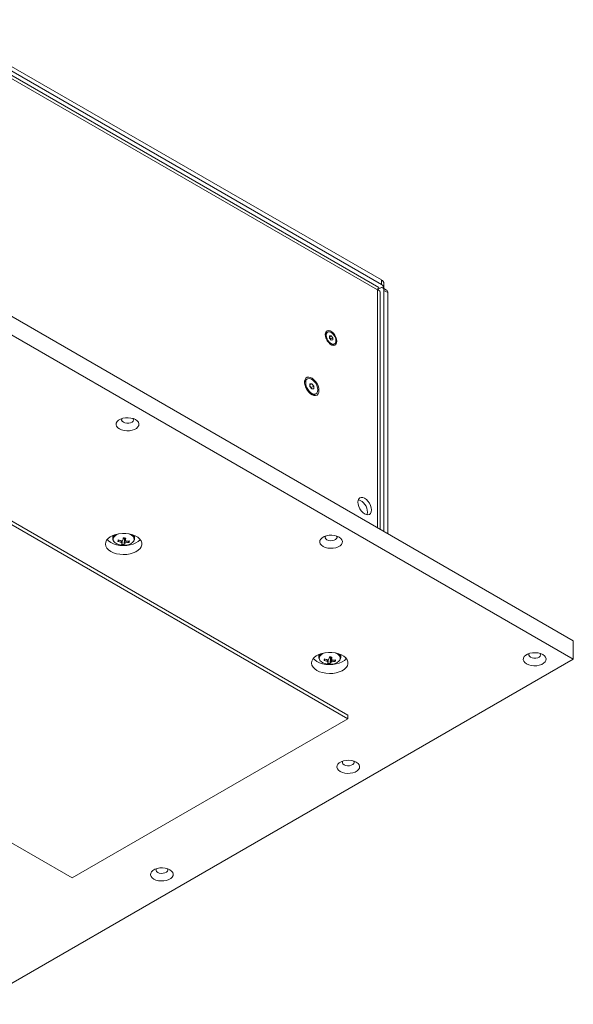
# Model space of a CAD drawing. Units: millimetres. Extents: x 75 to 17845, y 132 to 5430.
# Drawn here: x 8480 to 8784, y 2691 to 3232 of the extents above; entities that cross this region are included whole.
import ezdxf

# ---------------------------------------------------------------- set-up
doc = ezdxf.new("R2010")
doc.units = ezdxf.units.MM

msp = doc.modelspace()

# ---------------------------------------------------------------- linework, layer by layer
at = {"color": 7, "linetype": 'Continuous', "lineweight": 18}
for p, q in [((8677.07, 3085.02), (8430.36, 3227.45)), ((8431.03, 3231.95), (8678.52, 3089.08)), ((8431.03, 3229.5), (8678.52, 3086.63)), ((8676.33, 3083.73), (8433.22, 3224.07)), ((8427.5, 3096.8), (8783.88, 2891.07)), ((8427.5, 3086.6), (8783.88, 2880.86)), ((8678.52, 3086.63), (8678.52, 3089.08)), ((8679.98, 3084.59), (8679.98, 3087.04)), ((8676.33, 3083.73), (8676.42, 3083.78)), ((8676.33, 3083.73), (8676.33, 2953.16)), ((8676.55, 3083.86), (8677.81, 3084.59)), ((8677.82, 2952.29), (8677.82, 3082.47)), ((8681.43, 3083.51), (8679.31, 3084.74)), ((8679.93, 3083.36), (8679.93, 2951.07)), ((8682.05, 3082.14), (8679.93, 3083.36)), ((8682.05, 3082.14), (8682.05, 2949.85)), ((8649.06, 3060.49), (8648.55, 3060.2)), ((8650.06, 3058.33), (8650.94, 3058.41)), ((8650.06, 3057.9), (8650.94, 3058.41)), ((8650.06, 3057.15), (8650.06, 3058.33)), ((8650.06, 3057.58), (8650.32, 3057.25)), ((8650.94, 3056.05), (8650.06, 3057.15)), ((8650.32, 3057.25), (8650.77, 3056.7)), ((8650.77, 3056.7), (8651.83, 3057.31)), ((8650.77, 3056.7), (8650.77, 3056.27)), ((8650.94, 3058.41), (8651.83, 3057.31)), ((8651.83, 3056.13), (8650.94, 3056.05)), ((8651.83, 3057.31), (8651.83, 3056.13)), ((8652.32, 3053.68), (8652.82, 3053.97)), ((8637.98, 3034.78), (8637.35, 3034.42)), ((8639.27, 3032.01), (8640.34, 3032.11)), ((8639.27, 3031.5), (8640.34, 3032.11)), ((8639.27, 3030.6), (8639.27, 3032.01)), ((8639.27, 3030.98), (8639.52, 3030.67)), ((8640.34, 3029.28), (8639.27, 3030.6)), ((8639.52, 3030.67), (8640.05, 3030.01)), ((8640.05, 3030.01), (8641.4, 3030.79)), ((8640.05, 3030.01), (8640.05, 3029.63)), ((8640.34, 3032.11), (8641.4, 3030.79)), ((8641.4, 3029.37), (8640.34, 3029.28)), ((8641.4, 3030.79), (8641.4, 3029.37)), ((8642.07, 3026.25), (8642.69, 3026.61)), ((8660.13, 2850.25), (8374.46, 3015.16)), ((8660.13, 2848.21), (8374.46, 3013.12)), ((8531.1, 2948.75), (8531.1, 2947.13)), ((8531.12, 2947.43), (8531.1, 2947.13)), ((8531.17, 2947.68), (8531.12, 2947.43)), ((8533.93, 2945.57), (8534.4, 2946.3)), ((8536.81, 2947.18), (8537.55, 2947.11)), ((8537.32, 2943.87), (8537.55, 2947.11)), ((8537.63, 2947.43), (8537.55, 2947.11)), ((8537.63, 2947.43), (8537.67, 2947.44)), ((8540.04, 2945.01), (8539.63, 2945.73)), ((8543.1, 2947.13), (8543.1, 2948.75)), ((8223.14, 2925.76), (8508.81, 2760.85)), ((8783.88, 2880.86), (8783.88, 2891.07)), ((8783.88, 2880.86), (8455.78, 2691.46)), ((8644.24, 2883.44), (8644.24, 2881.82)), ((8644.26, 2882.12), (8644.24, 2881.82)), ((8644.31, 2882.36), (8644.26, 2882.12)), ((8647.07, 2880.26), (8647.53, 2880.99)), ((8649.95, 2881.87), (8650.68, 2881.8)), ((8650.45, 2878.56), (8650.68, 2881.8)), ((8650.77, 2882.12), (8650.68, 2881.8)), ((8650.77, 2882.12), (8650.81, 2882.13)), ((8656.24, 2881.82), (8656.24, 2883.44)), ((8653.18, 2879.7), (8652.77, 2880.42)), ((8660.13, 2850.25), (8660.13, 2848.21)), ((8508.81, 2760.85), (8660.13, 2848.21))]:
    msp.add_line(p, q, dxfattribs=at)
at = {"color": 7, "linetype": 'Continuous', "lineweight": 18, "flags": 128}
for points in [[(8654.11, 3055.4), (8653.98, 3056.51), (8653.61, 3057.67), (8653.02, 3058.8), (8652.26, 3059.8), (8651.39, 3060.59), (8650.49, 3061.11), (8649.63, 3061.32), (8648.87, 3061.19), (8648.28, 3060.75), (8647.9, 3060.02), (8647.77, 3059.06), (8647.9, 3057.96), (8648.28, 3056.79), (8648.87, 3055.66), (8649.63, 3054.66), (8650.49, 3053.87), (8651.39, 3053.35), (8652.26, 3053.14), (8653.02, 3053.27), (8653.61, 3053.72), (8653.98, 3054.45), (8654.11, 3055.4)], [(8648.28, 3058.77), (8648.41, 3057.74), (8648.79, 3056.67), (8649.38, 3055.65), (8650.12, 3054.78), (8650.94, 3054.16), (8651.76, 3053.83), (8652.51, 3053.84), (8653.1, 3054.18), (8653.47, 3054.82), (8653.6, 3055.69), (8653.47, 3056.72), (8653.1, 3057.8), (8652.51, 3058.82), (8651.76, 3059.68), (8650.94, 3060.31), (8650.12, 3060.63), (8649.38, 3060.62), (8648.79, 3060.28), (8648.41, 3059.64), (8648.28, 3058.77)], [(8644.3, 3028.41), (8644.17, 3029.62), (8643.81, 3030.89), (8643.22, 3032.16), (8642.46, 3033.33), (8641.56, 3034.34), (8640.58, 3035.11), (8639.59, 3035.61), (8638.65, 3035.8), (8637.81, 3035.67), (8637.13, 3035.23), (8636.65, 3034.5), (8636.41, 3033.53), (8636.41, 3032.39), (8636.65, 3031.14), (8637.13, 3029.85), (8637.81, 3028.63), (8638.65, 3027.53), (8639.59, 3026.63), (8640.58, 3025.99), (8641.56, 3025.64), (8642.46, 3025.61), (8643.22, 3025.9), (8643.81, 3026.49), (8644.17, 3027.34), (8644.3, 3028.41)], [(8637, 3032.62), (8637.14, 3031.46), (8637.53, 3030.23), (8638.15, 3029.04), (8638.95, 3027.99), (8639.86, 3027.16), (8640.81, 3026.61), (8641.72, 3026.39), (8642.52, 3026.52), (8643.14, 3026.99), (8643.53, 3027.76), (8643.67, 3028.77), (8643.53, 3029.93), (8643.14, 3031.16), (8642.52, 3032.34), (8641.72, 3033.4), (8640.81, 3034.23), (8639.86, 3034.78), (8638.95, 3034.99), (8638.15, 3034.86), (8637.53, 3034.39), (8637.14, 3033.62), (8637, 3032.62)], [(8639.52, 3030.67), (8639.4, 3030.81), (8639.27, 3030.93)], [(8534.8, 3007.3), (8535.99, 3006.77), (8537.36, 3006.41), (8538.84, 3006.25), (8540.35, 3006.31), (8541.78, 3006.56), (8543.07, 3007.01), (8544.14, 3007.63), (8544.92, 3008.37), (8545.37, 3009.2), (8545.46, 3010.07), (8545.19, 3010.93), (8544.57, 3011.72), (8543.64, 3012.41), (8542.45, 3012.94), (8541.08, 3013.3), (8539.6, 3013.46), (8538.09, 3013.4), (8536.65, 3013.14), (8535.36, 3012.69), (8534.3, 3012.08), (8533.52, 3011.34), (8533.07, 3010.5), (8532.98, 3009.64), (8533.25, 3008.78), (8533.87, 3007.99), (8534.8, 3007.3)], [(8536.21, 3013.02), (8536.04, 3012.69), (8535.99, 3012.07), (8536.3, 3011.48), (8536.92, 3010.98)], [(8536.92, 3010.98), (8537.79, 3010.62), (8538.82, 3010.44), (8539.89, 3010.47), (8540.88, 3010.69), (8541.7, 3011.09), (8542.25, 3011.62), (8542.47, 3012.23), (8542.33, 3012.84), (8542.22, 3013.02)], [(8673.04, 2962.82), (8672.91, 2964), (8672.54, 2965.25), (8671.95, 2966.48), (8671.18, 2967.61), (8670.29, 2968.55), (8669.33, 2969.25), (8668.37, 2969.66), (8667.47, 2969.75), (8666.7, 2969.51), (8666.11, 2968.96), (8665.74, 2968.14), (8665.61, 2967.11), (8665.74, 2965.92), (8666.11, 2964.68), (8666.7, 2963.45), (8667.47, 2962.32), (8668.37, 2961.38), (8669.33, 2960.68), (8670.29, 2960.27), (8671.18, 2960.18), (8671.95, 2960.42), (8672.54, 2960.97), (8672.91, 2961.78), (8673.04, 2962.82)], [(8670.67, 2960.19), (8670.79, 2960.56), (8670.92, 2961.6)], [(8530.03, 2940.05), (8531.49, 2939.35), (8533.16, 2938.83), (8534.97, 2938.49), (8536.86, 2938.36), (8538.76, 2938.44), (8540.59, 2938.72), (8542.3, 2939.2), (8543.82, 2939.86), (8545.1, 2940.67), (8546.09, 2941.61), (8546.76, 2942.64), (8547.07, 2943.72), (8547.03, 2944.82), (8546.62, 2945.89), (8545.87, 2946.9), (8544.81, 2947.81), (8543.46, 2948.59), (8541.89, 2949.2), (8540.14, 2949.63), (8538.29, 2949.87), (8536.38, 2949.89), (8534.51, 2949.71), (8532.73, 2949.33), (8531.11, 2948.75), (8529.7, 2948.02), (8528.56, 2947.14), (8527.73, 2946.15), (8527.24, 2945.09), (8527.1, 2944), (8527.33, 2942.91), (8527.91, 2941.86), (8528.82, 2940.9), (8530.03, 2940.05)], [(8528.04, 2946.58), (8528.82, 2945.8), (8530.03, 2944.95)], [(8530.03, 2944.95), (8531.49, 2944.25), (8533.16, 2943.73), (8534.97, 2943.39), (8536.86, 2943.26), (8538.76, 2943.34), (8540.59, 2943.62), (8542.3, 2944.1), (8543.82, 2944.76), (8545.1, 2945.57), (8546.09, 2946.51), (8546.15, 2946.58)], [(8532.27, 2949.19), (8531.59, 2948.51), (8531.17, 2947.68)], [(8542.4, 2945.45), (8542.64, 2945.84), (8542.87, 2946.67), (8542.73, 2947.5), (8542.24, 2948.29), (8541.43, 2948.98), (8540.34, 2949.53), (8539.98, 2949.66)], [(8543.09, 2947), (8543.09, 2947.03), (8543.1, 2947.13)], [(8646.52, 2942.81), (8647.71, 2942.27), (8649.08, 2941.91), (8650.56, 2941.76), (8652.07, 2941.81), (8653.51, 2942.07), (8654.8, 2942.52), (8655.86, 2943.13), (8656.64, 2943.88), (8657.09, 2944.71), (8657.18, 2945.58), (8656.91, 2946.43), (8656.29, 2947.22), (8655.36, 2947.91), (8654.18, 2948.45), (8652.8, 2948.8), (8651.32, 2948.96), (8649.82, 2948.91), (8648.38, 2948.65), (8647.09, 2948.2), (8646.02, 2947.58), (8645.24, 2946.84), (8644.79, 2946.01), (8644.7, 2945.14), (8644.98, 2944.28), (8645.59, 2943.49), (8646.52, 2942.81)], [(8647.94, 2948.52), (8647.76, 2948.19), (8647.72, 2947.58), (8648.02, 2946.98), (8648.64, 2946.48)], [(8648.64, 2946.48), (8649.51, 2946.12), (8650.54, 2945.95), (8651.61, 2945.97), (8652.61, 2946.2), (8653.42, 2946.6), (8653.97, 2947.13), (8654.19, 2947.73), (8654.06, 2948.34), (8653.95, 2948.52)], [(8531.89, 2945.34), (8532.32, 2944.9), (8533.28, 2944.27), (8534.48, 2943.81), (8535.84, 2943.52), (8537.28, 2943.44), (8538.71, 2943.57), (8540.04, 2943.91), (8541.18, 2944.42), (8542.07, 2945.08), (8542.4, 2945.45)], [(8643.16, 2874.74), (8644.63, 2874.04), (8646.3, 2873.51), (8648.11, 2873.18), (8650, 2873.05), (8651.89, 2873.13), (8653.73, 2873.41), (8655.44, 2873.89), (8656.96, 2874.55), (8658.24, 2875.36), (8659.23, 2876.3), (8659.89, 2877.33), (8660.21, 2878.41), (8660.16, 2879.51), (8659.76, 2880.58), (8659.01, 2881.59), (8657.95, 2882.5), (8656.6, 2883.27), (8655.03, 2883.89), (8653.28, 2884.32), (8651.42, 2884.55), (8649.52, 2884.58), (8647.65, 2884.4), (8645.87, 2884.01), (8644.24, 2883.44), (8642.84, 2882.7), (8641.7, 2881.83), (8640.87, 2880.84), (8640.37, 2879.78), (8640.24, 2878.68), (8640.46, 2877.59), (8641.04, 2876.55), (8641.95, 2875.59), (8643.16, 2874.74)], [(8641.18, 2881.27), (8641.95, 2880.48), (8643.16, 2879.64)], [(8643.16, 2879.64), (8644.63, 2878.94), (8646.3, 2878.41), (8648.11, 2878.08), (8650, 2877.95), (8651.89, 2878.03), (8653.73, 2878.31), (8655.44, 2878.79), (8656.96, 2879.45), (8658.24, 2880.26), (8659.23, 2881.2), (8659.29, 2881.27)], [(8645.4, 2883.88), (8644.73, 2883.2), (8644.31, 2882.36)], [(8655.53, 2880.14), (8655.78, 2880.53), (8656, 2881.36), (8655.87, 2882.19), (8655.38, 2882.97), (8654.56, 2883.66), (8653.48, 2884.22), (8653.11, 2884.35)], [(8656.23, 2881.69), (8656.23, 2881.71), (8656.24, 2881.82)], [(8758.25, 2878.31), (8759.43, 2877.77), (8760.81, 2877.42), (8762.29, 2877.26), (8763.79, 2877.31), (8765.23, 2877.57), (8766.52, 2878.02), (8767.58, 2878.64), (8768.36, 2879.38), (8768.81, 2880.21), (8768.9, 2881.08), (8768.63, 2881.94), (8768.01, 2882.73), (8767.08, 2883.41), (8765.9, 2883.95), (8764.52, 2884.31), (8763.04, 2884.46), (8761.54, 2884.41), (8760.1, 2884.15), (8758.81, 2883.7), (8757.75, 2883.09), (8756.97, 2882.34), (8756.52, 2881.51), (8756.43, 2880.64), (8756.7, 2879.79), (8757.32, 2879), (8758.25, 2878.31)], [(8759.66, 2884.03), (8759.48, 2883.7), (8759.44, 2883.08), (8759.75, 2882.49), (8760.37, 2881.98)], [(8760.37, 2881.98), (8761.24, 2881.63), (8762.26, 2881.45), (8763.33, 2881.48), (8764.33, 2881.7), (8765.15, 2882.1), (8765.69, 2882.63), (8765.91, 2883.23), (8765.78, 2883.85), (8765.67, 2884.03)], [(8645.02, 2880.03), (8645.46, 2879.59), (8646.42, 2878.96), (8647.61, 2878.49), (8648.98, 2878.21), (8650.42, 2878.13), (8651.85, 2878.26), (8653.17, 2878.59), (8654.32, 2879.11), (8655.2, 2879.77), (8655.53, 2880.14)], [(8655.95, 2819.26), (8657.14, 2818.72), (8658.51, 2818.36), (8659.99, 2818.21), (8661.5, 2818.26), (8662.94, 2818.52), (8664.22, 2818.97), (8665.29, 2819.58), (8666.07, 2820.33), (8666.52, 2821.16), (8666.61, 2822.03), (8666.34, 2822.88), (8665.72, 2823.67), (8664.79, 2824.36), (8663.6, 2824.9), (8662.23, 2825.25), (8660.75, 2825.41), (8659.24, 2825.36), (8657.81, 2825.1), (8656.52, 2824.65), (8655.45, 2824.03), (8654.67, 2823.29), (8654.22, 2822.46), (8654.13, 2821.59), (8654.4, 2820.74), (8655.02, 2819.94), (8655.95, 2819.26)], [(8657.36, 2824.97), (8657.19, 2824.64), (8657.15, 2824.03), (8657.45, 2823.43), (8658.07, 2822.93)], [(8658.07, 2822.93), (8658.94, 2822.57), (8659.97, 2822.4), (8661.04, 2822.42), (8662.03, 2822.65), (8662.85, 2823.05), (8663.4, 2823.58), (8663.62, 2824.18), (8663.49, 2824.79), (8663.38, 2824.97)], [(8553.66, 2760.2), (8554.84, 2759.67), (8556.22, 2759.31), (8557.7, 2759.15), (8559.2, 2759.21), (8560.64, 2759.46), (8561.93, 2759.91), (8563, 2760.53), (8563.77, 2761.27), (8564.22, 2762.1), (8564.31, 2762.97), (8564.04, 2763.83), (8563.42, 2764.62), (8562.49, 2765.31), (8561.31, 2765.84), (8559.93, 2766.2), (8558.45, 2766.36), (8556.95, 2766.3), (8555.51, 2766.05), (8554.22, 2765.6), (8553.16, 2764.98), (8552.38, 2764.24), (8551.93, 2763.41), (8551.84, 2762.54), (8552.11, 2761.68), (8552.73, 2760.89), (8553.66, 2760.2)], [(8555.07, 2765.92), (8554.89, 2765.59), (8554.85, 2764.97), (8555.16, 2764.38), (8555.78, 2763.88)], [(8555.78, 2763.88), (8556.65, 2763.52), (8557.67, 2763.34), (8558.74, 2763.37), (8559.74, 2763.59), (8560.56, 2763.99), (8561.1, 2764.52), (8561.32, 2765.13), (8561.19, 2765.74), (8561.08, 2765.92)]]:
    msp.add_lwpolyline(points, dxfattribs=at)
at = {"color": 7, "linetype": 'Continuous', "lineweight": 18}
for centre, radius, start, end in [((8677.48, 3086.79), 2.51, 5.6948, 65.6253), ((8677.58, 3084.44), 2.39, 358.1665, 66.8954), ((8678.64, 3083.57), 1.31, 350.786, 129.2033), ((8680.58, 3082.3), 1.48, 353.7012, 54.9867), ((8649.53, 3058.76), 1.74, 123.9212, 180.238), ((8648.93, 3056.14), 1.78, 38.4878, 50.6471), ((8648.75, 3055.97), 2.03, 9.0827, 39.1272), ((8651.55, 3055.24), 1.74, 239.7545, 296.0755), ((8638.61, 3032.59), 2.22, 124.462, 179.7792), ((8637.59, 3029.11), 2.48, 13.4397, 38.9726), ((8641.11, 3028.27), 2.24, 240.479, 295.2691), ((8663.67, 2961.6), 7.25, 359.9484, 72.3653), ((8533.51, 2946.79), 2.18, 166.5073, 221.6457), ((8535.2, 2945.63), 4.15, 103.6246, 156.3393), ((8547.75, 2942.22), 14.22, 162.9703, 166.3529), ((8538.35, 2958.01), 12.36, 250.1543, 258.5077), ((8536.91, 2944.48), 1.75, 99.8716, 125.6405), ((8504.14, 2953.6), 33.3, 347.1592, 349.4933), ((8537.1, 2949.51), 2.14, 263.4323, 284.4474), ((8539.47, 2968.13), 20.77, 262.834, 266.7203), ((8505.55, 2953.47), 33.3, 347.1592, 349.4933), ((8537.61, 2945.04), 1.11, 33.9887, 69.0769), ((8538.31, 2956.84), 11.19, 271.1167, 280.0416), ((8534.87, 2946.87), 5.49, 340.2783, 349.045), ((8540.39, 2946.95), 2.71, 3.8393, 55.4389), ((8538.13, 2957.2), 12.36, 250.1543, 258.5077), ((8536.58, 2945.7), 1.11, 213.9887, 249.0769), ((8531.35, 2946.25), 5.09, 333.7185, 341.9006), ((8537.51, 2953.72), 9.85, 260.6794, 268.8748), ((8532.75, 2946.13), 5.09, 333.7185, 341.9006), ((8537.29, 2946.26), 1.75, 279.8716, 305.6405), ((8538.09, 2956.03), 11.19, 271.1167, 280.0416), ((8646.65, 2881.47), 2.18, 166.5073, 221.6457), ((8648.33, 2880.32), 4.15, 103.6246, 156.3393), ((8660.89, 2876.9), 14.22, 162.9703, 166.3529), ((8651.49, 2892.69), 12.36, 250.1543, 258.5077), ((8650.04, 2879.16), 1.75, 99.8716, 125.6405), ((8617.28, 2888.28), 33.3, 347.1592, 349.4933), ((8650.23, 2884.19), 2.14, 263.4323, 284.4474), ((8652.61, 2902.82), 20.77, 262.834, 266.7203), ((8618.68, 2888.16), 33.3, 347.1592, 349.4933), ((8653.53, 2881.64), 2.71, 3.8393, 55.4389), ((8651.26, 2891.88), 12.36, 250.1543, 258.5077), ((8649.72, 2880.39), 1.11, 213.9887, 249.0769), ((8644.48, 2880.94), 5.09, 333.7185, 341.9006), ((8650.65, 2888.41), 9.85, 260.6794, 268.8748), ((8645.89, 2880.81), 5.09, 333.7185, 341.9006), ((8650.43, 2880.95), 1.75, 279.8716, 305.6405), ((8650.75, 2879.72), 1.11, 33.9887, 69.0769), ((8651.23, 2890.72), 11.19, 271.1167, 280.0416), ((8651.45, 2891.53), 11.19, 271.1167, 280.0416), ((8648.01, 2881.56), 5.49, 340.2783, 349.045)]:
    msp.add_arc(centre, radius, start, end, dxfattribs=at)
for points, knots in [([(8676.33, 3083.73), (8676.58, 3084.09), (8677.09, 3084.79), (8677.07, 3084.94), (8677.07, 3085.01)], [0, 0, 0, 0, 0.509292, 1, 1, 1, 1]), ([(8676.5, 3083.65), (8676.53, 3083.76), (8676.62, 3084.14), (8676.76, 3084.46), (8676.78, 3084.52), (8676.79, 3084.54)], [0, 0, 0, 0, 0.205103, 0.668077, 1, 1, 1, 1]), ([(8531.14, 2947.49), (8531.12, 2947.41), (8531.06, 2947.05), (8531.18, 2946.4), (8531.44, 2945.78), (8531.72, 2945.5), (8531.77, 2945.44)], [0, 0, 0, 0, 0.104487, 0.505886, 0.904405, 1, 1, 1, 1]), ([(8535.67, 2945.09), (8535.68, 2945.19), (8535.7, 2945.47), (8535.73, 2945.75), (8535.75, 2945.94)], [0, 0, 0, 0, 0.359746, 1, 1, 1, 1]), ([(8536.21, 2945.94), (8536.2, 2945.63), (8536.2, 2945.2), (8536.19, 2944.78), (8536.19, 2944.67)], [0, 0, 0, 0, 0.744086, 1, 1, 1, 1]), ([(8537.59, 2944.54), (8537.59, 2944.65), (8537.6, 2945.56), (8537.62, 2946.52), (8537.63, 2947.37), (8537.63, 2947.43)], [0, 0, 0, 0, 0.112771, 0.941791, 1, 1, 1, 1]), ([(8537.99, 2947.49), (8537.99, 2947.11), (8538, 2946.64), (8538.01, 2946.17), (8538.01, 2946.07)], [0, 0, 0, 0, 0.7954156, 1, 1, 1, 1]), ([(8538.2, 2945.97), (8538.23, 2945.7), (8538.26, 2945.32), (8538.3, 2944.95), (8538.31, 2944.85)], [0, 0, 0, 0, 0.723335, 1, 1, 1, 1]), ([(8542.54, 2945.57), (8542.56, 2945.59), (8542.79, 2945.83), (8543.01, 2946.32), (8543.04, 2946.79), (8543.05, 2946.98)], [0, 0, 0, 0, 0.044597, 0.610012, 1, 1, 1, 1]), ([(8644.27, 2882.17), (8644.26, 2882.1), (8644.19, 2881.74), (8644.32, 2881.09), (8644.58, 2880.47), (8644.86, 2880.19), (8644.91, 2880.13)], [0, 0, 0, 0, 0.1044867, 0.5058859, 0.9044045, 1, 1, 1, 1]), ([(8650.73, 2879.23), (8650.73, 2879.34), (8650.74, 2880.24), (8650.76, 2881.21), (8650.77, 2882.06), (8650.77, 2882.12)], [0, 0, 0, 0, 0.1127706, 0.9417909, 1, 1, 1, 1]), ([(8651.12, 2882.11), (8651.13, 2881.76), (8651.14, 2881.31), (8651.14, 2880.85), (8651.15, 2880.76)], [0, 0, 0, 0, 0.785613, 1, 1, 1, 1]), ([(8655.68, 2880.26), (8655.69, 2880.28), (8655.93, 2880.52), (8656.14, 2881), (8656.18, 2881.48), (8656.19, 2881.67)], [0, 0, 0, 0, 0.044597, 0.610012, 1, 1, 1, 1]), ([(8648.8, 2879.77), (8648.81, 2879.88), (8648.84, 2880.16), (8648.87, 2880.44), (8648.89, 2880.62)], [0, 0, 0, 0, 0.359746, 1, 1, 1, 1]), ([(8649.34, 2880.63), (8649.34, 2880.32), (8649.33, 2879.89), (8649.33, 2879.47), (8649.32, 2879.36)], [0, 0, 0, 0, 0.744086, 1, 1, 1, 1]), ([(8651.34, 2880.66), (8651.36, 2880.39), (8651.4, 2880.01), (8651.44, 2879.64), (8651.45, 2879.53)], [0, 0, 0, 0, 0.723335, 1, 1, 1, 1])]:
    msp.add_open_spline(points, degree=3, knots=knots, dxfattribs=at)
msp.add_open_spline([(8677.82, 3082.47), (8677.75, 3082.72), (8677.61, 3083.23), (8676.76, 3083.56), (8676.33, 3083.73)], degree=3, dxfattribs=at)

doc.saveas('drawing.dxf')
